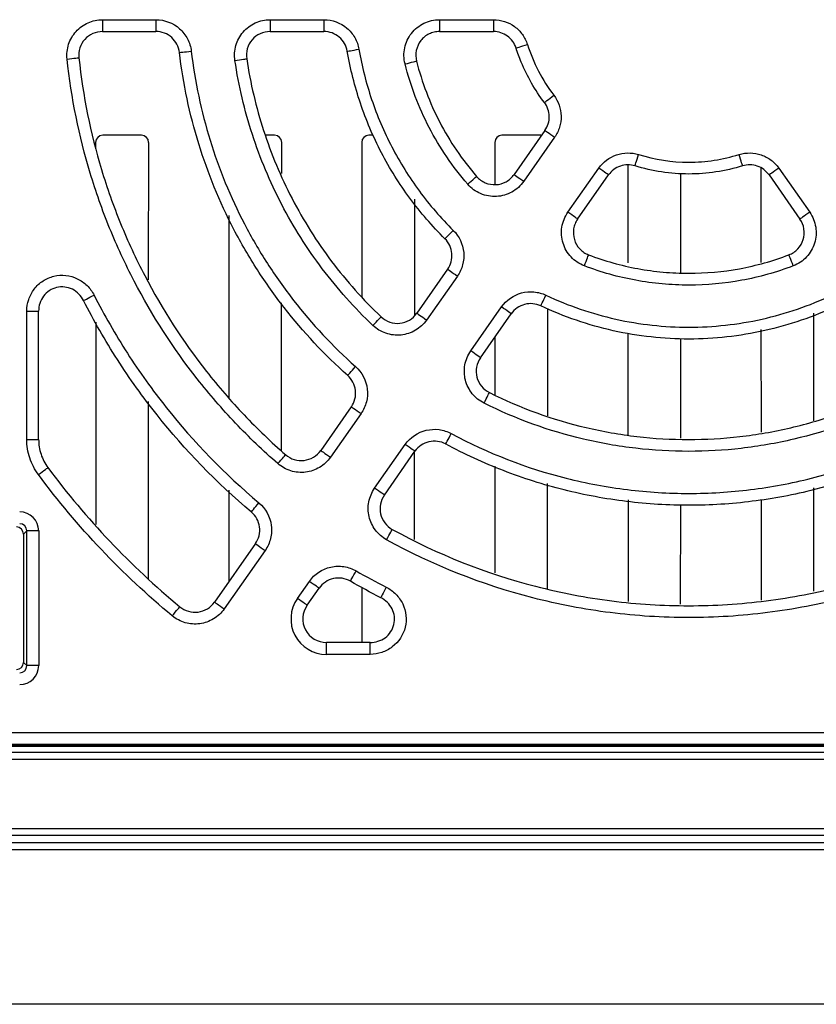
# Model space of a CAD drawing. Extents: x 0 to 1470, y 0 to 1040.
# Drawn here: x 652 to 686, y 766 to 807 of the extents above; entities that cross this region are included whole.
import ezdxf

# ---------------------------------------------------------------- set-up
doc = ezdxf.new("R2010")
doc.units = 0
doc.header["$LTSCALE"] = 3.5
doc.layers.get('0').update_dxf_attribs({"linetype": 'CONTINUOUS'})

msp = doc.modelspace()

# ---------------------------------------------------------------- linework, layer by layer
at = {"color": 7, "linetype": 'CONTINUOUS'}
for p, q in [((655.472, 807.245), (657.719, 807.245)), ((662.527, 807.245), (664.789, 807.245)), ((669.657, 807.245), (671.926, 807.245)), ((655.472, 806.745), (657.719, 806.745)), ((662.527, 806.745), (664.789, 806.745)), ((669.657, 806.745), (671.926, 806.745)), ((657.114, 802.377), (655.482, 802.377)), ((662.714, 802.377), (662.331, 802.377)), ((666.866, 802.377), (666.682, 802.377)), ((673.914, 802.377), (672.282, 802.377)), ((674.092, 802.583), (672.791, 800.725)), ((655.182, 802.078), (655.182, 801.846)), ((657.411, 796.292), (657.414, 802.078)), ((663.013, 800.767), (663.014, 802.078)), ((666.382, 802.078), (666.385, 795.56)), ((671.982, 802.078), (671.983, 800.31)), ((674.502, 802.297), (673.2, 800.438)), ((677.583, 801.129), (677.585, 797.001)), ((675.061, 799.135), (676.362, 800.994)), ((675.47, 798.848), (676.772, 800.707)), ((679.811, 796.598), (679.813, 800.775)), ((683.183, 800.998), (683.185, 797.023)), ((683.524, 800.707), (684.826, 798.848)), ((683.934, 800.994), (685.235, 799.135)), ((668.61, 794.794), (668.613, 799.686)), ((660.784, 798.994), (660.787, 791.317)), ((669.998, 796.737), (668.701, 794.884)), ((670.408, 796.45), (669.111, 794.597)), ((663.008, 789.093), (663.011, 795.324)), ((652.283, 789.572), (652.283, 794.964)), ((652.783, 789.572), (652.783, 794.964)), ((670.971, 793.295), (672.268, 795.147)), ((674.208, 790.563), (674.21, 795.086)), ((685.408, 790.348), (685.41, 794.891)), ((655.186, 794.502), (655.19, 785.98)), ((671.381, 793.008), (672.678, 794.86)), ((683.186, 794.197), (683.188, 789.87)), ((671.986, 793.872), (671.987, 791.448)), ((677.586, 794.024), (677.588, 789.757)), ((679.808, 789.628), (679.81, 793.82)), ((657.405, 783.7), (657.409, 791.165)), ((665.943, 790.945), (664.654, 789.105)), ((666.353, 790.658), (665.064, 788.818)), ((666.924, 787.515), (668.213, 789.356)), ((667.334, 787.228), (668.623, 789.069)), ((668.606, 785.35), (668.608, 789.047)), ((671.988, 788.444), (671.99, 783.944)), ((660.789, 787.429), (660.791, 783.587)), ((674.205, 783.294), (674.207, 787.708)), ((685.405, 783.176), (685.407, 787.527)), ((677.589, 787.021), (677.591, 782.74)), ((683.189, 787.036), (683.191, 782.806)), ((679.805, 782.632), (679.807, 786.809)), ((652.286, 785.718), (652.148, 785.581)), ((652.148, 785.581), (652.148, 780.18)), ((652.785, 785.718), (652.286, 785.718)), ((652.286, 780.042), (652.286, 785.718)), ((652.785, 785.718), (652.785, 780.042)), ((661.907, 785.181), (660.183, 782.719)), ((662.317, 784.894), (660.592, 782.432)), ((663.674, 782.873), (664.177, 783.592)), ((664.083, 782.586), (664.587, 783.305)), ((666.391, 783.325), (666.392, 781.016)), ((666.732, 781.016), (664.901, 781.016)), ((666.732, 780.516), (664.901, 780.516)), ((652.148, 780.18), (652.286, 780.042)), ((652.785, 780.042), (652.286, 780.042)), ((582.193, 777.226), (713.602, 777.226)), ((714.044, 776.634), (581.752, 776.634)), ((582.148, 776.68), (713.648, 776.68)), ((713.602, 776.726), (582.193, 776.726)), ((657.595, 776.634), (657.597, 776.68)), ((662.199, 776.68), (662.201, 776.634)), ((581.514, 776.396), (714.282, 776.396)), ((714.881, 776.094), (580.914, 776.094)), ((547.054, 773.189), (720.741, 773.189)), ((720.741, 772.887), (547.054, 772.887)), ((578.546, 772.589), (689.25, 772.589)), ((689.25, 772.289), (578.546, 772.289)), ((692.695, 765.78), (575.101, 765.78))]:
    msp.add_line(p, q, dxfattribs=at)
at = {"color": 8, "linetype": 'CONTINUOUS'}
for p, q in [((655.472, 807.245), (655.472, 806.745)), ((657.719, 807.245), (657.719, 806.745)), ((662.527, 807.245), (662.527, 806.745)), ((664.789, 807.245), (664.789, 806.745)), ((669.657, 807.245), (669.657, 806.745)), ((671.926, 807.245), (671.926, 806.745)), ((652.283, 794.964), (652.783, 794.964)), ((652.283, 789.572), (652.783, 789.572)), ((664.901, 780.516), (664.901, 781.016)), ((666.732, 780.516), (666.732, 781.016)), ((657.897, 776.68), (657.894, 776.634)), ((661.902, 776.634), (661.899, 776.68))]:
    msp.add_line(p, q, dxfattribs=at)
at = {"color": 7, "linetype": 'CONTINUOUS', "flags": 128}
for points in [[(672.877, 806.051), (672.882, 806.052), (672.906, 806.06), (672.948, 806.074), (673.007, 806.092), (673.081, 806.116), (673.165, 806.143), (673.257, 806.172), (673.353, 806.203)], [(658.71, 805.863), (658.715, 805.864), (658.74, 805.867), (658.785, 805.872), (658.846, 805.879), (658.922, 805.888), (659.01, 805.898), (659.106, 805.909), (659.206, 805.921)], [(665.773, 805.915), (665.778, 805.916), (665.803, 805.92), (665.846, 805.928), (665.907, 805.938), (665.983, 805.951), (666.07, 805.966), (666.166, 805.983), (666.265, 806)], [(653.982, 805.588), (654.082, 805.598), (654.178, 805.609), (654.266, 805.618), (654.343, 805.626), (654.404, 805.633), (654.449, 805.637), (654.474, 805.64), (654.479, 805.641)], [(661.046, 805.525), (661.145, 805.54), (661.241, 805.554), (661.328, 805.568), (661.404, 805.579), (661.466, 805.588), (661.51, 805.595), (661.535, 805.598), (661.54, 805.599)], [(668.204, 805.382), (668.302, 805.406), (668.396, 805.43), (668.481, 805.451), (668.556, 805.47), (668.616, 805.485), (668.659, 805.496), (668.684, 805.502), (668.688, 805.503)], [(674.07, 803.76), (674.074, 803.763), (674.094, 803.778), (674.13, 803.805), (674.179, 803.843), (674.24, 803.889), (674.311, 803.943), (674.387, 804.001), (674.468, 804.062)], [(677.885, 801.089), (677.886, 801.093), (677.894, 801.117), (677.907, 801.16), (677.925, 801.219), (677.948, 801.292), (677.974, 801.377), (678.003, 801.469), (678.033, 801.566)], [(682.411, 801.089), (682.409, 801.093), (682.402, 801.117), (682.389, 801.16), (682.371, 801.219), (682.348, 801.292), (682.322, 801.377), (682.293, 801.469), (682.263, 801.566)], [(670.841, 800.316), (670.917, 800.382), (670.99, 800.445), (671.057, 800.503), (671.115, 800.554), (671.162, 800.594), (671.196, 800.623), (671.215, 800.64), (671.219, 800.643)], [(669.884, 798.018), (669.887, 798.022), (669.905, 798.04), (669.936, 798.072), (669.98, 798.116), (670.034, 798.17), (670.096, 798.233), (670.164, 798.302), (670.235, 798.373)], [(675.753, 796.877), (675.789, 796.971), (675.824, 797.061), (675.855, 797.144), (675.883, 797.215), (675.905, 797.273), (675.921, 797.315), (675.93, 797.338), (675.931, 797.343)], [(684.543, 796.877), (684.507, 796.971), (684.472, 797.061), (684.441, 797.144), (684.413, 797.215), (684.391, 797.273), (684.375, 797.315), (684.366, 797.338), (684.364, 797.343)], [(654.671, 795.417), (654.676, 795.419), (654.698, 795.431), (654.738, 795.451), (654.793, 795.479), (654.862, 795.514), (654.941, 795.554), (655.027, 795.598), (655.116, 795.644)], [(673.922, 795.191), (673.924, 795.195), (673.935, 795.218), (673.954, 795.259), (673.98, 795.315), (674.013, 795.384), (674.051, 795.464), (674.092, 795.551), (674.135, 795.642)], [(666.853, 794.37), (666.922, 794.443), (666.989, 794.513), (667.05, 794.577), (667.102, 794.633), (667.145, 794.678), (667.176, 794.71), (667.193, 794.729), (667.196, 794.732)], [(665.79, 792.263), (665.793, 792.267), (665.81, 792.286), (665.84, 792.319), (665.881, 792.365), (665.932, 792.423), (665.991, 792.489), (666.055, 792.561), (666.122, 792.636)], [(671.53, 791.095), (671.575, 791.185), (671.618, 791.272), (671.657, 791.351), (671.692, 791.42), (671.719, 791.475), (671.739, 791.515), (671.75, 791.537), (671.753, 791.542)], [(669.914, 789.376), (669.916, 789.38), (669.928, 789.402), (669.949, 789.442), (669.978, 789.496), (670.015, 789.564), (670.057, 789.642), (670.103, 789.727), (670.15, 789.815)], [(662.852, 788.548), (662.919, 788.624), (662.982, 788.697), (663.04, 788.764), (663.091, 788.821), (663.131, 788.868), (663.161, 788.902), (663.177, 788.921), (663.181, 788.924)], [(652.774, 788.085), (652.855, 788.145), (652.933, 788.202), (653.004, 788.255), (653.066, 788.301), (653.116, 788.338), (653.151, 788.364), (653.172, 788.379), (653.176, 788.382)], [(661.733, 786.517), (661.736, 786.521), (661.752, 786.54), (661.781, 786.574), (661.821, 786.622), (661.87, 786.681), (661.928, 786.748), (661.99, 786.822), (662.055, 786.899)], [(667.427, 785.345), (667.476, 785.433), (667.523, 785.517), (667.566, 785.595), (667.603, 785.662), (667.633, 785.716), (667.654, 785.755), (667.666, 785.777), (667.669, 785.782)], [(665.902, 783.598), (665.904, 783.603), (665.917, 783.624), (665.939, 783.663), (665.97, 783.717), (666.008, 783.783), (666.052, 783.86), (666.1, 783.944), (666.151, 784.031)], [(667.411, 783.349), (667.366, 783.259), (667.322, 783.173), (667.282, 783.094), (667.247, 783.025), (667.219, 782.97), (667.199, 782.931), (667.187, 782.908), (667.185, 782.904)], [(658.41, 782.137), (658.474, 782.215), (658.536, 782.289), (658.592, 782.358), (658.641, 782.417), (658.681, 782.464), (658.709, 782.499), (658.725, 782.518), (658.728, 782.522)]]:
    msp.add_lwpolyline(points, dxfattribs=at)
at = {"color": 8, "linetype": 'CONTINUOUS', "flags": 128}
for points in [[(674.092, 802.583), (674.097, 802.58), (674.118, 802.566), (674.154, 802.54), (674.205, 802.505), (674.268, 802.461), (674.34, 802.41), (674.419, 802.354), (674.502, 802.297)], [(672.791, 800.725), (672.795, 800.721), (672.816, 800.707), (672.853, 800.681), (672.903, 800.646), (672.966, 800.602), (673.039, 800.551), (673.118, 800.496), (673.2, 800.438)], [(676.772, 800.707), (676.767, 800.71), (676.747, 800.725), (676.71, 800.75), (676.659, 800.786), (676.596, 800.83), (676.524, 800.881), (676.445, 800.936), (676.362, 800.994)], [(683.934, 800.994), (683.851, 800.936), (683.772, 800.881), (683.699, 800.83), (683.636, 800.786), (683.586, 800.75), (683.549, 800.725), (683.529, 800.71), (683.524, 800.707)], [(675.47, 798.848), (675.466, 798.852), (675.445, 798.866), (675.409, 798.892), (675.358, 798.927), (675.295, 798.971), (675.222, 799.022), (675.143, 799.077), (675.061, 799.135)], [(685.235, 799.135), (685.153, 799.077), (685.073, 799.022), (685.001, 798.971), (684.938, 798.927), (684.887, 798.892), (684.851, 798.866), (684.83, 798.852), (684.826, 798.848)], [(669.998, 796.737), (670.003, 796.733), (670.024, 796.719), (670.06, 796.693), (670.111, 796.658), (670.174, 796.614), (670.246, 796.563), (670.325, 796.508), (670.408, 796.45)], [(668.701, 794.884), (668.706, 794.881), (668.727, 794.866), (668.763, 794.841), (668.814, 794.805), (668.877, 794.761), (668.949, 794.711), (669.028, 794.655), (669.111, 794.597)], [(672.678, 794.86), (672.673, 794.864), (672.653, 794.878), (672.616, 794.904), (672.565, 794.939), (672.503, 794.983), (672.43, 795.034), (672.351, 795.089), (672.268, 795.147)], [(671.381, 793.008), (671.376, 793.011), (671.356, 793.026), (671.319, 793.051), (671.268, 793.087), (671.205, 793.131), (671.133, 793.182), (671.054, 793.237), (670.971, 793.295)], [(665.943, 790.945), (665.948, 790.942), (665.968, 790.927), (666.005, 790.902), (666.056, 790.866), (666.119, 790.822), (666.191, 790.772), (666.27, 790.716), (666.353, 790.658)], [(664.654, 789.105), (664.659, 789.101), (664.68, 789.087), (664.716, 789.061), (664.767, 789.026), (664.83, 788.982), (664.902, 788.931), (664.981, 788.876), (665.064, 788.818)], [(668.623, 789.069), (668.618, 789.072), (668.597, 789.087), (668.561, 789.112), (668.51, 789.148), (668.447, 789.192), (668.375, 789.243), (668.296, 789.298), (668.213, 789.356)], [(667.334, 787.228), (667.329, 787.232), (667.309, 787.246), (667.272, 787.272), (667.221, 787.307), (667.159, 787.351), (667.086, 787.402), (667.007, 787.457), (666.924, 787.515)], [(661.907, 785.181), (661.912, 785.178), (661.932, 785.163), (661.969, 785.138), (662.02, 785.102), (662.083, 785.058), (662.155, 785.008), (662.234, 784.952), (662.317, 784.894)], [(664.587, 783.305), (664.582, 783.308), (664.561, 783.323), (664.525, 783.348), (664.474, 783.384), (664.411, 783.428), (664.339, 783.478), (664.26, 783.534), (664.177, 783.592)], [(664.083, 782.586), (664.079, 782.589), (664.058, 782.604), (664.022, 782.629), (663.971, 782.665), (663.908, 782.709), (663.835, 782.76), (663.756, 782.815), (663.674, 782.873)], [(660.183, 782.719), (660.188, 782.715), (660.208, 782.701), (660.245, 782.675), (660.295, 782.64), (660.358, 782.596), (660.431, 782.545), (660.51, 782.49), (660.592, 782.432)]]:
    msp.add_lwpolyline(points, dxfattribs=at)
at = {"color": 7, "linetype": 'CONTINUOUS'}
for centre, major_axis, ratio, start_param, end_param in [((655.483, 802.077), (-0.197, 0.227), 0.996776, 5.570248, 7.138306), ((657.113, 802.077), (0.197, 0.227), 0.996776, 5.428065, 6.996122), ((662.713, 802.077), (0.197, 0.227), 0.996776, 5.428065, 6.996122), ((666.683, 802.077), (-0.197, 0.227), 0.996776, 5.570248, 7.138306), ((672.283, 802.077), (-0.197, 0.227), 0.996776, 5.570248, 7.138306), ((651.984, 785.716), (0.567, 0.567), 0.997265, 5.499157, 7.067214), ((651.847, 785.58), (0.213, 0.213), 0.997265, 5.499157, 7.067214), ((651.984, 785.716), (0.215, 0.215), 0.988266, 5.499157, 7.067214), ((664.909, 782.018), (1.339, 0.697), 0.993621, 2.053388, 4.229797), ((664.909, 782.018), (0.898, 0.468), 0.987342, 2.053388, 4.229797), ((651.847, 780.181), (0.213, -0.213), 0.997265, 5.499157, 7.067214), ((651.984, 780.044), (0.567, -0.567), 0.997265, 5.499157, 7.067214), ((651.984, 780.044), (0.215, -0.215), 0.988266, 5.499157, 7.067214)]:
    msp.add_ellipse(centre, major_axis=major_axis, ratio=ratio, start_param=start_param, end_param=end_param, dxfattribs=at)
for points, knots in [([(653.982, 805.588), (653.971, 805.693), (653.971, 805.797), (653.992, 806.005), (654.014, 806.109), (654.111, 806.407), (654.218, 806.593), (654.497, 806.903), (654.67, 807.03), (654.957, 807.157), (655.058, 807.19), (655.262, 807.234), (655.366, 807.245), (655.472, 807.245)], [0, 0, 0, 0, 0.125, 0.125, 0.25, 0.25, 0.5, 0.5, 0.75, 0.75, 0.875, 0.875, 1, 1, 1, 1]), ([(657.719, 807.245), (658.085, 807.245), (658.443, 807.108), (658.85, 806.745), (658.963, 806.601), (659.131, 806.277), (659.185, 806.103), (659.206, 805.921)], [0, 0, 0, 0, 0.5, 0.5, 0.75, 0.75, 1, 1, 1, 1]), ([(661.046, 805.525), (661.03, 805.632), (661.025, 805.739), (661.039, 805.952), (661.058, 806.059), (661.118, 806.266), (661.158, 806.365), (661.26, 806.554), (661.322, 806.644), (661.531, 806.886), (661.707, 807.019), (662, 807.153), (662.103, 807.187), (662.312, 807.233), (662.419, 807.245), (662.527, 807.245)], [0, 0, 0, 0, 0.125, 0.125, 0.25, 0.25, 0.375, 0.375, 0.5, 0.5, 0.75, 0.75, 0.875, 0.875, 1, 1, 1, 1]), ([(664.789, 807.245), (665.142, 807.245), (665.486, 807.119), (665.889, 806.779), (666.001, 806.644), (666.176, 806.338), (666.235, 806.174), (666.265, 806)], [0, 0, 0, 0, 0.5, 0.5, 0.75, 0.75, 1, 1, 1, 1]), ([(668.204, 805.382), (668.176, 805.493), (668.161, 805.607), (668.157, 805.833), (668.168, 805.946), (668.215, 806.169), (668.251, 806.277), (668.346, 806.482), (668.406, 806.58), (668.615, 806.847), (668.796, 806.994), (669.101, 807.143), (669.21, 807.181), (669.43, 807.232), (669.543, 807.245), (669.657, 807.245)], [0, 0, 0, 0, 0.125, 0.125, 0.25, 0.25, 0.375, 0.375, 0.5, 0.5, 0.75, 0.75, 0.875, 0.875, 1, 1, 1, 1]), ([(671.926, 807.245), (672.244, 807.245), (672.556, 807.142), (672.938, 806.863), (673.049, 806.751), (673.234, 806.494), (673.304, 806.354), (673.353, 806.203)], [0, 0, 0, 0, 0.5, 0.5, 0.75, 0.75, 1, 1, 1, 1]), ([(655.472, 806.745), (655.331, 806.745), (655.192, 806.716), (654.937, 806.603), (654.821, 806.519), (654.635, 806.312), (654.564, 806.188), (654.478, 805.922), (654.463, 805.781), (654.479, 805.641)], [0, 0, 0, 0, 0.25, 0.25, 0.5, 0.5, 0.75, 0.75, 1, 1, 1, 1]), ([(658.71, 805.863), (658.696, 805.984), (658.661, 806.1), (658.549, 806.316), (658.473, 806.413), (658.202, 806.654), (657.963, 806.746), (657.719, 806.745)], [0, 0, 0, 0, 0.25, 0.25, 0.5, 0.5, 1, 1, 1, 1]), ([(662.527, 806.745), (662.383, 806.745), (662.24, 806.714), (661.98, 806.596), (661.862, 806.507), (661.676, 806.291), (661.606, 806.162), (661.527, 805.886), (661.518, 805.742), (661.54, 805.599)], [0, 0, 0, 0, 0.25, 0.25, 0.5, 0.5, 0.75, 0.75, 1, 1, 1, 1]), ([(665.773, 805.915), (665.733, 806.147), (665.612, 806.359), (665.253, 806.662), (665.024, 806.745), (664.789, 806.745)], [0, 0, 0, 0, 0.5, 0.5, 1, 1, 1, 1]), ([(669.657, 806.745), (669.581, 806.745), (669.506, 806.737), (669.359, 806.703), (669.286, 806.678), (669.082, 806.579), (668.961, 806.481), (668.776, 806.244), (668.71, 806.103), (668.648, 805.805), (668.651, 805.651), (668.688, 805.503)], [0, 0, 0, 0, 0.125, 0.125, 0.25, 0.25, 0.5, 0.5, 0.75, 0.75, 1, 1, 1, 1]), ([(672.877, 806.051), (672.813, 806.253), (672.686, 806.429), (672.346, 806.677), (672.138, 806.745), (671.926, 806.745)], [0, 0, 0, 0, 0.5, 0.5, 1, 1, 1, 1]), ([(673.353, 806.203), (673.477, 805.816), (673.634, 805.44), (674.006, 804.726), (674.222, 804.386), (674.468, 804.062)], [0, 0, 0, 0, 0.5, 0.5, 1, 1, 1, 1]), ([(665.79, 792.263), (664.806, 793.14), (663.917, 794.092), (662.719, 795.63), (662.343, 796.161), (661.637, 797.259), (661.306, 797.83), (660.396, 799.577), (659.903, 800.781), (659.329, 802.644), (659.165, 803.275), (658.894, 804.557), (658.787, 805.209), (658.71, 805.863)], [0, 0, 0, 0, 0.25, 0.25, 0.375, 0.375, 0.5, 0.5, 0.75, 0.75, 0.875, 0.875, 1, 1, 1, 1]), ([(659.206, 805.921), (659.281, 805.282), (659.386, 804.645), (659.651, 803.393), (659.811, 802.777), (660.372, 800.956), (660.853, 799.78), (661.741, 798.074), (662.065, 797.517), (662.755, 796.443), (663.122, 795.925), (664.292, 794.423), (665.161, 793.492), (666.122, 792.636)], [0, 0, 0, 0, 0.125, 0.125, 0.25, 0.25, 0.5, 0.5, 0.625, 0.625, 0.75, 0.75, 1, 1, 1, 1]), ([(669.884, 798.018), (669.345, 798.552), (668.854, 799.121), (667.963, 800.33), (667.562, 800.972), (666.862, 802.315), (666.565, 803.014), (666.086, 804.439), (665.901, 805.168), (665.773, 805.915)], [0, 0, 0, 0, 0.25, 0.25, 0.5, 0.5, 0.75, 0.75, 1, 1, 1, 1]), ([(666.265, 806), (666.389, 805.276), (666.568, 804.572), (667.029, 803.2), (667.312, 802.533), (667.818, 801.561), (668, 801.241), (668.386, 800.621), (668.591, 800.32), (669.238, 799.442), (669.713, 798.89), (670.235, 798.373)], [0, 0, 0, 0, 0.25, 0.25, 0.5, 0.5, 0.625, 0.625, 0.75, 0.75, 1, 1, 1, 1]), ([(674.07, 803.76), (673.674, 804.281), (673.345, 804.853), (673.014, 805.653), (672.941, 805.85), (672.877, 806.051)], [0.89655215, 0.89655215, 0.89655215, 0.89655215, 0.9375, 0.9375, 0.95065616, 0.95065616, 0.95065616, 0.95065616]), ([(662.852, 788.548), (662.231, 789.09), (661.637, 789.659), (660.505, 790.85), (659.965, 791.475), (658.442, 793.413), (657.559, 794.784), (656.427, 796.96), (656.081, 797.707), (655.461, 799.231), (655.189, 800.003), (654.482, 802.348), (654.157, 803.948), (653.982, 805.588)], [0, 0, 0, 0, 0.125, 0.125, 0.25, 0.25, 0.5, 0.5, 0.625, 0.625, 0.75, 0.75, 1, 1, 1, 1]), ([(654.479, 805.641), (654.65, 804.033), (654.969, 802.463), (655.662, 800.164), (655.929, 799.407), (656.537, 797.912), (656.876, 797.179), (657.986, 795.045), (658.852, 793.7), (660.345, 791.8), (660.876, 791.186), (661.988, 790.014), (662.571, 789.456), (663.181, 788.924)], [0, 0, 0, 0, 0.25, 0.25, 0.375, 0.375, 0.5, 0.5, 0.75, 0.75, 0.875, 0.875, 1, 1, 1, 1]), ([(666.853, 794.37), (666.071, 795.112), (665.362, 795.908), (664.082, 797.606), (663.511, 798.51), (662.518, 800.419), (662.107, 801.402), (661.45, 803.422), (661.205, 804.46), (661.046, 805.525)], [0, 0, 0, 0, 0.25, 0.25, 0.5, 0.5, 0.75, 0.75, 1, 1, 1, 1]), ([(661.54, 805.599), (661.694, 804.564), (661.932, 803.557), (662.569, 801.595), (662.967, 800.64), (663.689, 799.248), (663.95, 798.793), (664.506, 797.91), (664.802, 797.481), (665.74, 796.235), (666.437, 795.452), (667.196, 794.732)], [0, 0, 0, 0, 0.25, 0.25, 0.5, 0.5, 0.625, 0.625, 0.75, 0.75, 1, 1, 1, 1]), ([(670.841, 800.316), (670.525, 800.681), (670.231, 801.064), (669.689, 801.862), (669.441, 802.278), (668.779, 803.551), (668.44, 804.444), (668.204, 805.382)], [0, 0, 0, 0, 0.25, 0.25, 0.5, 0.5, 1, 1, 1, 1]), ([(668.688, 805.503), (668.914, 804.604), (669.24, 803.748), (670.086, 802.119), (670.611, 801.344), (671.219, 800.643)], [0, 0, 0, 0, 0.5, 0.5, 1, 1, 1, 1]), ([(674.468, 804.062), (674.66, 803.809), (674.767, 803.499), (674.776, 803.026), (674.754, 802.87), (674.662, 802.567), (674.593, 802.427), (674.502, 802.297)], [0, 0, 0, 0, 0.5, 0.5, 0.75, 0.75, 1, 1, 1, 1]), ([(674.093, 802.583), (674.215, 802.756), (674.278, 802.964), (674.27, 803.385), (674.198, 803.591), (674.07, 803.76)], [0, 0, 0, 0, 0.5, 0.5, 1, 1, 1, 1]), ([(676.362, 800.994), (676.544, 801.254), (676.807, 801.451), (677.255, 801.603), (677.41, 801.63), (677.726, 801.635), (677.881, 801.612), (678.033, 801.566)], [0, 0, 0, 0, 0.5, 0.5, 0.75, 0.75, 1, 1, 1, 1]), ([(678.033, 801.566), (678.722, 801.352), (679.426, 801.245), (680.505, 801.244), (680.864, 801.272), (681.57, 801.379), (681.919, 801.459), (682.263, 801.566)], [0, 0, 0, 0, 0.5, 0.5, 0.75, 0.75, 1, 1, 1, 1]), ([(682.263, 801.566), (682.566, 801.659), (682.894, 801.654), (683.342, 801.5), (683.481, 801.427), (683.734, 801.236), (683.843, 801.124), (683.934, 800.994)], [0, 0, 0, 0, 0.5, 0.5, 0.75, 0.75, 1, 1, 1, 1]), ([(677.885, 801.089), (677.683, 801.151), (677.466, 801.148), (677.068, 801.012), (676.893, 800.881), (676.771, 800.707)], [0, 0, 0, 0, 0.5, 0.5, 1, 1, 1, 1]), ([(683.525, 800.707), (683.403, 800.881), (683.23, 801.011), (682.832, 801.148), (682.613, 801.151), (682.411, 801.089)], [0, 0, 0, 0, 0.5, 0.5, 1, 1, 1, 1]), ([(671.219, 800.643), (671.268, 800.585), (671.324, 800.534), (671.445, 800.445), (671.512, 800.407), (671.72, 800.318), (671.873, 800.29), (672.175, 800.305), (672.324, 800.348), (672.59, 800.496), (672.704, 800.599), (672.791, 800.724)], [0, 0, 0, 0, 0.125, 0.125, 0.25, 0.25, 0.5, 0.5, 0.75, 0.75, 1, 1, 1, 1]), ([(682.411, 801.089), (681.679, 800.862), (680.914, 800.745), (679.382, 800.745), (678.616, 800.862), (677.885, 801.089)], [0.70210454, 0.70210454, 0.70210454, 0.70210454, 0.75, 0.75, 0.79789546, 0.79789546, 0.79789546, 0.79789546]), ([(673.2, 800.438), (673.135, 800.344), (673.058, 800.258), (672.89, 800.107), (672.798, 800.041), (672.598, 799.93), (672.493, 799.887), (672.276, 799.825), (672.162, 799.806), (671.823, 799.789), (671.594, 799.83), (671.282, 799.963), (671.182, 800.02), (670.999, 800.153), (670.916, 800.23), (670.841, 800.316)], [0, 0, 0, 0, 0.125, 0.125, 0.25, 0.25, 0.375, 0.375, 0.5, 0.5, 0.75, 0.75, 0.875, 0.875, 1, 1, 1, 1]), ([(675.753, 796.877), (675.646, 796.917), (675.544, 796.971), (675.356, 797.097), (675.27, 797.17), (675.114, 797.337), (675.047, 797.428), (674.934, 797.624), (674.888, 797.73), (674.788, 798.054), (674.772, 798.286), (674.825, 798.621), (674.856, 798.732), (674.941, 798.942), (674.995, 799.041), (675.061, 799.135)], [0, 0, 0, 0, 0.125, 0.125, 0.25, 0.25, 0.375, 0.375, 0.5, 0.5, 0.75, 0.75, 0.875, 0.875, 1, 1, 1, 1]), ([(685.235, 799.135), (685.301, 799.041), (685.356, 798.94), (685.44, 798.73), (685.47, 798.621), (685.506, 798.396), (685.511, 798.282), (685.495, 798.057), (685.474, 797.943), (685.374, 797.619), (685.257, 797.418), (685.025, 797.17), (684.937, 797.095), (684.75, 796.969), (684.649, 796.917), (684.543, 796.877)], [0, 0, 0, 0, 0.125, 0.125, 0.25, 0.25, 0.375, 0.375, 0.5, 0.5, 0.75, 0.75, 0.875, 0.875, 1, 1, 1, 1]), ([(675.47, 798.849), (675.426, 798.786), (675.39, 798.72), (675.333, 798.58), (675.312, 798.506), (675.276, 798.283), (675.287, 798.128), (675.375, 797.839), (675.452, 797.705), (675.661, 797.483), (675.789, 797.397), (675.931, 797.343)], [0, 0, 0, 0, 0.125, 0.125, 0.25, 0.25, 0.5, 0.5, 0.75, 0.75, 1, 1, 1, 1]), ([(684.364, 797.343), (684.436, 797.37), (684.503, 797.405), (684.628, 797.488), (684.687, 797.538), (684.842, 797.703), (684.92, 797.838), (685.009, 798.126), (685.02, 798.28), (684.972, 798.582), (684.914, 798.724), (684.826, 798.849)], [0, 0, 0, 0, 0.125, 0.125, 0.25, 0.25, 0.5, 0.5, 0.75, 0.75, 1, 1, 1, 1]), ([(670.235, 798.373), (670.486, 798.125), (670.642, 797.793), (670.689, 797.268), (670.674, 797.093), (670.583, 796.753), (670.509, 796.594), (670.408, 796.45)], [0, 0, 0, 0, 0.5, 0.5, 0.75, 0.75, 1, 1, 1, 1]), ([(669.999, 796.736), (670.134, 796.929), (670.197, 797.165), (670.155, 797.632), (670.051, 797.853), (669.884, 798.018)], [0, 0, 0, 0, 0.5, 0.5, 1, 1, 1, 1]), ([(675.931, 797.343), (676.608, 797.084), (677.299, 796.891), (678.354, 796.697), (678.709, 796.647), (679.426, 796.582), (679.789, 796.565), (680.869, 796.565), (681.581, 796.63), (682.988, 796.889), (683.688, 797.084), (684.364, 797.343)], [0, 0, 0, 0, 0.25, 0.25, 0.375, 0.375, 0.5, 0.5, 0.75, 0.75, 1, 1, 1, 1]), ([(684.543, 796.877), (683.837, 796.607), (683.108, 796.403), (681.641, 796.134), (680.899, 796.066), (679.774, 796.066), (679.395, 796.083), (678.648, 796.152), (678.278, 796.203), (677.178, 796.406), (676.459, 796.607), (675.753, 796.877)], [0, 0, 0, 0, 0.25, 0.25, 0.5, 0.5, 0.625, 0.625, 0.75, 0.75, 1, 1, 1, 1]), ([(652.283, 794.964), (652.283, 795.134), (652.31, 795.3), (652.418, 795.62), (652.497, 795.769), (652.703, 796.037), (652.826, 796.152), (653.109, 796.336), (653.264, 796.403), (653.592, 796.482), (653.761, 796.492), (654.096, 796.456), (654.258, 796.409), (654.563, 796.263), (654.7, 796.167), (654.941, 795.929), (655.04, 795.795), (655.116, 795.644)], [0, 0, 0, 0, 0.125, 0.125, 0.25, 0.25, 0.375, 0.375, 0.5, 0.5, 0.625, 0.625, 0.75, 0.75, 0.875, 0.875, 1, 1, 1, 1]), ([(654.671, 795.417), (654.569, 795.62), (654.406, 795.788), (653.999, 795.991), (653.763, 796.021), (653.431, 795.942), (653.326, 795.896), (653.137, 795.769), (653.055, 795.69), (652.852, 795.416), (652.782, 795.192), (652.783, 794.964)], [0, 0, 0, 0, 0.25, 0.25, 0.5, 0.5, 0.625, 0.625, 0.75, 0.75, 1, 1, 1, 1]), ([(672.268, 795.147), (672.471, 795.436), (672.771, 795.646), (673.281, 795.781), (673.456, 795.796), (673.807, 795.764), (673.975, 795.718), (674.135, 795.642)], [0, 0, 0, 0, 0.5, 0.5, 0.75, 0.75, 1, 1, 1, 1]), ([(661.733, 786.517), (660.269, 787.751), (658.947, 789.113), (657.174, 791.345), (656.617, 792.123), (655.582, 793.733), (655.106, 794.564), (654.671, 795.417)], [0, 0, 0, 0, 0.5, 0.5, 0.75, 0.75, 1, 1, 1, 1]), ([(655.116, 795.644), (655.543, 794.805), (656.01, 793.99), (657.026, 792.409), (657.574, 791.644), (659.317, 789.45), (660.615, 788.111), (662.055, 786.899)], [0, 0, 0, 0, 0.25, 0.25, 0.5, 0.5, 1, 1, 1, 1]), ([(673.922, 795.191), (673.709, 795.292), (673.466, 795.314), (673.012, 795.194), (672.812, 795.054), (672.677, 794.861)], [0, 0, 0, 0, 0.5, 0.5, 1, 1, 1, 1]), ([(674.135, 795.642), (675.078, 795.197), (676.057, 794.862), (677.576, 794.522), (678.092, 794.436), (679.12, 794.323), (680.148, 794.266), (681.177, 794.323), (682.206, 794.436), (682.723, 794.522), (684.24, 794.862), (685.218, 795.197), (686.161, 795.642)], [0, 0, 0, 0, 0.25, 0.25, 0.375, 0.375, 0.5, 0.625, 0.625, 0.75, 0.75, 1, 1, 1, 1]), ([(667.196, 794.732), (667.301, 794.632), (667.426, 794.557), (667.696, 794.464), (667.842, 794.447), (668.126, 794.476), (668.266, 794.521), (668.513, 794.667), (668.619, 794.765), (668.702, 794.884)], [0, 0, 0, 0, 0.25, 0.25, 0.5, 0.5, 0.75, 0.75, 1, 1, 1, 1]), ([(686.374, 795.191), (685.398, 794.73), (684.387, 794.384), (682.818, 794.032), (682.284, 793.943), (681.219, 793.825), (680.687, 793.796), (679.624, 793.795), (679.092, 793.824), (678.029, 793.94), (677.496, 794.028), (676.444, 794.263), (675.924, 794.41), (674.908, 794.759), (674.41, 794.961), (673.922, 795.191)], [0, 0, 0, 0, 0.25, 0.25, 0.375, 0.375, 0.5, 0.5, 0.625, 0.625, 0.75, 0.75, 0.875, 0.875, 1, 1, 1, 1]), ([(669.111, 794.597), (669.049, 794.509), (668.978, 794.428), (668.822, 794.284), (668.734, 794.219), (668.549, 794.11), (668.452, 794.066), (668.247, 793.999), (668.141, 793.976), (667.822, 793.944), (667.603, 793.969), (667.299, 794.073), (667.199, 794.12), (667.017, 794.23), (666.931, 794.295), (666.853, 794.37)], [0, 0, 0, 0, 0.125, 0.125, 0.25, 0.25, 0.375, 0.375, 0.5, 0.5, 0.75, 0.75, 0.875, 0.875, 1, 1, 1, 1]), ([(671.53, 791.095), (671.433, 791.143), (671.343, 791.201), (671.177, 791.335), (671.1, 791.411), (670.965, 791.579), (670.907, 791.669), (670.81, 791.861), (670.772, 791.963), (670.693, 792.273), (670.686, 792.494), (670.744, 792.81), (670.775, 792.915), (670.858, 793.112), (670.909, 793.206), (670.971, 793.295)], [0, 0, 0, 0, 0.125, 0.125, 0.25, 0.25, 0.375, 0.375, 0.5, 0.5, 0.75, 0.75, 0.875, 0.875, 1, 1, 1, 1]), ([(671.38, 793.008), (671.297, 792.89), (671.241, 792.756), (671.189, 792.474), (671.194, 792.327), (671.264, 792.051), (671.33, 791.92), (671.51, 791.697), (671.623, 791.606), (671.753, 791.542)], [0, 0, 0, 0, 0.25, 0.25, 0.5, 0.5, 0.75, 0.75, 1, 1, 1, 1]), ([(666.122, 792.636), (666.396, 792.392), (666.572, 792.052), (666.635, 791.51), (666.623, 791.328), (666.533, 790.974), (666.458, 790.808), (666.353, 790.658)], [0, 0, 0, 0, 0.5, 0.5, 0.75, 0.75, 1, 1, 1, 1]), ([(665.944, 790.945), (666.014, 791.045), (666.064, 791.155), (666.124, 791.391), (666.132, 791.513), (666.09, 791.874), (665.973, 792.101), (665.79, 792.263)], [0, 0, 0, 0, 0.25, 0.25, 0.5, 0.5, 1, 1, 1, 1]), ([(671.753, 791.542), (673.061, 790.89), (674.418, 790.401), (676.525, 789.903), (677.242, 789.777), (678.691, 789.607), (679.414, 789.565), (680.856, 789.565), (681.576, 789.605), (683.011, 789.77), (683.728, 789.894), (685.151, 790.228), (685.852, 790.436), (687.22, 790.929), (687.889, 791.216), (688.543, 791.542)], [0, 0, 0, 0, 0.25, 0.25, 0.375, 0.375, 0.5, 0.5, 0.625, 0.625, 0.75, 0.75, 0.875, 0.875, 1, 1, 1, 1]), ([(688.766, 791.095), (687.422, 790.425), (686.021, 789.919), (684.198, 789.491), (683.83, 789.416), (683.094, 789.288), (682.726, 789.235), (681.621, 789.108), (680.882, 789.065), (679.4, 789.066), (678.658, 789.109), (677.169, 789.282), (676.433, 789.412), (674.268, 789.923), (672.874, 790.425), (671.53, 791.095)], [0, 0, 0, 0, 0.25, 0.25, 0.3125, 0.3125, 0.375, 0.375, 0.5, 0.5, 0.625, 0.625, 0.75, 0.75, 1, 1, 1, 1]), ([(668.213, 789.356), (668.423, 789.656), (668.741, 789.87), (669.271, 789.996), (669.454, 790.006), (669.816, 789.958), (669.989, 789.902), (670.15, 789.815)], [0, 0, 0, 0, 0.5, 0.5, 0.75, 0.75, 1, 1, 1, 1]), ([(652.774, 788.085), (652.615, 788.3), (652.493, 788.534), (652.325, 789.043), (652.283, 789.304), (652.283, 789.572)], [0, 0, 0, 0, 0.5, 0.5, 1, 1, 1, 1]), ([(652.783, 789.572), (652.783, 789.357), (652.816, 789.149), (652.951, 788.742), (653.048, 788.554), (653.176, 788.382)], [0, 0, 0, 0, 0.5, 0.5, 1, 1, 1, 1]), ([(669.914, 789.376), (669.806, 789.434), (669.691, 789.471), (669.45, 789.503), (669.328, 789.497), (668.974, 789.413), (668.762, 789.27), (668.622, 789.069)], [0, 0, 0, 0, 0.25, 0.25, 0.5, 0.5, 1, 1, 1, 1]), ([(670.15, 789.815), (671.693, 788.985), (673.307, 788.36), (675.835, 787.722), (676.7, 787.56), (678.425, 787.347), (679.287, 787.294), (681.015, 787.295), (681.879, 787.348), (683.176, 787.509), (683.61, 787.576), (684.467, 787.737), (684.891, 787.83), (686.991, 788.361), (688.603, 788.985), (690.145, 789.815)], [0, 0, 0, 0, 0.25, 0.25, 0.375, 0.375, 0.5, 0.5, 0.625, 0.625, 0.6875, 0.6875, 0.75, 0.75, 1, 1, 1, 1]), ([(663.181, 788.924), (663.287, 788.832), (663.411, 788.763), (663.677, 788.68), (663.82, 788.668), (664.096, 788.701), (664.231, 788.748), (664.47, 788.892), (664.574, 788.989), (664.655, 789.104)], [0, 0, 0, 0, 0.25, 0.25, 0.5, 0.5, 0.75, 0.75, 1, 1, 1, 1]), ([(690.382, 789.376), (688.806, 788.527), (687.159, 787.889), (685.015, 787.346), (684.582, 787.251), (683.706, 787.086), (683.263, 787.017), (681.938, 786.851), (681.055, 786.796), (679.29, 786.794), (678.408, 786.847), (676.647, 787.063), (675.762, 787.227), (674.029, 787.661), (673.18, 787.931), (671.516, 788.576), (670.702, 788.951), (669.914, 789.376)], [0, 0, 0, 0, 0.25, 0.25, 0.3125, 0.3125, 0.375, 0.375, 0.5, 0.5, 0.625, 0.625, 0.75, 0.75, 0.875, 0.875, 1, 1, 1, 1]), ([(665.064, 788.818), (665.003, 788.731), (664.935, 788.653), (664.782, 788.51), (664.697, 788.446), (664.428, 788.285), (664.225, 788.215), (663.811, 788.164), (663.598, 788.183), (663.298, 788.275), (663.2, 788.317), (663.018, 788.419), (662.932, 788.479), (662.852, 788.548)], [0, 0, 0, 0, 0.125, 0.125, 0.25, 0.25, 0.5, 0.5, 0.75, 0.75, 0.875, 0.875, 1, 1, 1, 1]), ([(653.176, 788.382), (653.979, 787.298), (654.846, 786.265), (656.703, 784.306), (657.689, 783.383), (658.728, 782.522)], [0, 0, 0, 0, 0.5, 0.5, 1, 1, 1, 1]), ([(658.41, 782.137), (657.354, 783.012), (656.356, 783.946), (654.47, 785.936), (653.591, 786.984), (652.774, 788.085)], [0, 0, 0, 0, 0.5, 0.5, 1, 1, 1, 1]), ([(667.427, 785.345), (667.335, 785.396), (667.249, 785.456), (667.091, 785.592), (667.019, 785.67), (666.83, 785.92), (666.739, 786.115), (666.645, 786.521), (666.641, 786.735), (666.7, 787.043), (666.732, 787.145), (666.813, 787.337), (666.864, 787.429), (666.924, 787.515)], [0, 0, 0, 0, 0.125, 0.125, 0.25, 0.25, 0.5, 0.5, 0.75, 0.75, 0.875, 0.875, 1, 1, 1, 1]), ([(667.333, 787.229), (667.252, 787.113), (667.197, 786.983), (667.143, 786.709), (667.146, 786.566), (667.209, 786.295), (667.269, 786.165), (667.438, 785.943), (667.545, 785.85), (667.669, 785.782)], [0, 0, 0, 0, 0.25, 0.25, 0.5, 0.5, 0.75, 0.75, 1, 1, 1, 1]), ([(662.055, 786.899), (662.34, 786.659), (662.527, 786.314), (662.587, 785.856), (662.591, 785.762), (662.58, 785.578), (662.567, 785.487), (662.5, 785.216), (662.424, 785.047), (662.317, 784.894)], [0, 0, 0, 0, 0.5, 0.5, 0.625, 0.625, 0.75, 0.75, 1, 1, 1, 1]), ([(661.908, 785.181), (661.979, 785.283), (662.03, 785.395), (662.09, 785.636), (662.097, 785.761), (662.049, 786.127), (661.924, 786.357), (661.733, 786.517)], [0, 0, 0, 0, 0.25, 0.25, 0.5, 0.5, 1, 1, 1, 1]), ([(667.669, 785.782), (669.583, 784.725), (671.594, 783.926), (674.228, 783.247), (674.762, 783.127), (675.833, 782.922), (676.369, 782.837), (677.982, 782.633), (679.062, 782.565), (680.688, 782.565), (681.231, 782.582), (682.319, 782.651), (682.864, 782.703), (684.48, 782.908), (685.541, 783.112), (687.629, 783.649), (688.656, 783.983), (690.676, 784.784), (691.67, 785.253), (692.627, 785.782)], [0, 0, 0, 0, 0.25, 0.25, 0.3125, 0.3125, 0.375, 0.375, 0.5, 0.5, 0.5625, 0.5625, 0.625, 0.625, 0.75, 0.75, 0.875, 0.875, 1, 1, 1, 1]), ([(692.868, 785.345), (692.381, 785.075), (691.885, 784.822), (690.878, 784.346), (690.366, 784.124), (688.821, 783.512), (687.774, 783.171), (685.646, 782.623), (684.565, 782.415), (682.917, 782.206), (682.362, 782.153), (681.252, 782.083), (680.698, 782.066), (679.041, 782.066), (677.941, 782.135), (676.297, 782.343), (675.75, 782.43), (674.658, 782.639), (674.113, 782.761), (671.429, 783.453), (669.379, 784.267), (667.427, 785.345)], [0, 0, 0, 0, 0.0625, 0.0625, 0.125, 0.125, 0.25, 0.25, 0.375, 0.375, 0.4375, 0.4375, 0.5, 0.5, 0.625, 0.625, 0.6875, 0.6875, 0.75, 0.75, 1, 1, 1, 1]), ([(664.177, 783.592), (664.391, 783.897), (664.718, 784.115), (665.169, 784.215), (665.262, 784.227), (665.446, 784.233), (665.538, 784.227), (665.814, 784.185), (665.989, 784.124), (666.151, 784.031)], [0, 0, 0, 0, 0.5, 0.5, 0.625, 0.625, 0.75, 0.75, 1, 1, 1, 1]), ([(665.902, 783.598), (665.794, 783.66), (665.677, 783.701), (665.432, 783.739), (665.308, 783.735), (664.946, 783.655), (664.729, 783.509), (664.586, 783.305)], [0, 0, 0, 0, 0.25, 0.25, 0.5, 0.5, 1, 1, 1, 1]), ([(667.411, 783.349), (667.562, 783.272), (667.698, 783.172), (667.935, 782.931), (668.032, 782.793), (668.178, 782.488), (668.224, 782.326), (668.26, 781.991), (668.249, 781.822), (668.131, 781.33), (667.938, 781.036), (667.535, 780.728), (667.387, 780.65), (667.066, 780.542), (666.901, 780.516), (666.732, 780.516)], [0, 0, 0, 0, 0.125, 0.125, 0.25, 0.25, 0.375, 0.375, 0.5, 0.5, 0.75, 0.75, 0.875, 0.875, 1, 1, 1, 1]), ([(666.732, 781.015), (666.96, 781.014), (667.183, 781.084), (667.548, 781.354), (667.682, 781.551), (667.762, 781.883), (667.769, 781.997), (667.742, 782.223), (667.709, 782.332), (667.556, 782.638), (667.388, 782.802), (667.185, 782.904)], [0, 0, 0, 0, 0.25, 0.25, 0.5, 0.5, 0.625, 0.625, 0.75, 0.75, 1, 1, 1, 1]), ([(658.728, 782.522), (658.835, 782.433), (658.959, 782.368), (659.223, 782.292), (659.363, 782.282), (659.635, 782.318), (659.768, 782.366), (660.002, 782.509), (660.104, 782.604), (660.183, 782.718)], [0, 0, 0, 0, 0.25, 0.25, 0.5, 0.5, 0.75, 0.75, 1, 1, 1, 1]), ([(660.592, 782.432), (660.533, 782.347), (660.465, 782.269), (660.315, 782.128), (660.232, 782.064), (659.968, 781.904), (659.769, 781.833), (659.464, 781.792), (659.359, 781.789), (659.153, 781.804), (659.052, 781.822), (658.854, 781.879), (658.757, 781.918), (658.576, 782.014), (658.49, 782.071), (658.41, 782.137)], [0, 0, 0, 0, 0.125, 0.125, 0.25, 0.25, 0.5, 0.5, 0.625, 0.625, 0.75, 0.75, 0.875, 0.875, 1, 1, 1, 1])]:
    msp.add_open_spline(points, degree=3, knots=knots, dxfattribs=at)
for points in [[(666.151, 784.031), (666.565, 783.793), (666.985, 783.565), (667.411, 783.349)], [(667.185, 782.904), (666.751, 783.124), (666.324, 783.356), (665.902, 783.598)]]:
    msp.add_open_spline(points, degree=3, dxfattribs=at)

doc.saveas('drawing.dxf')
